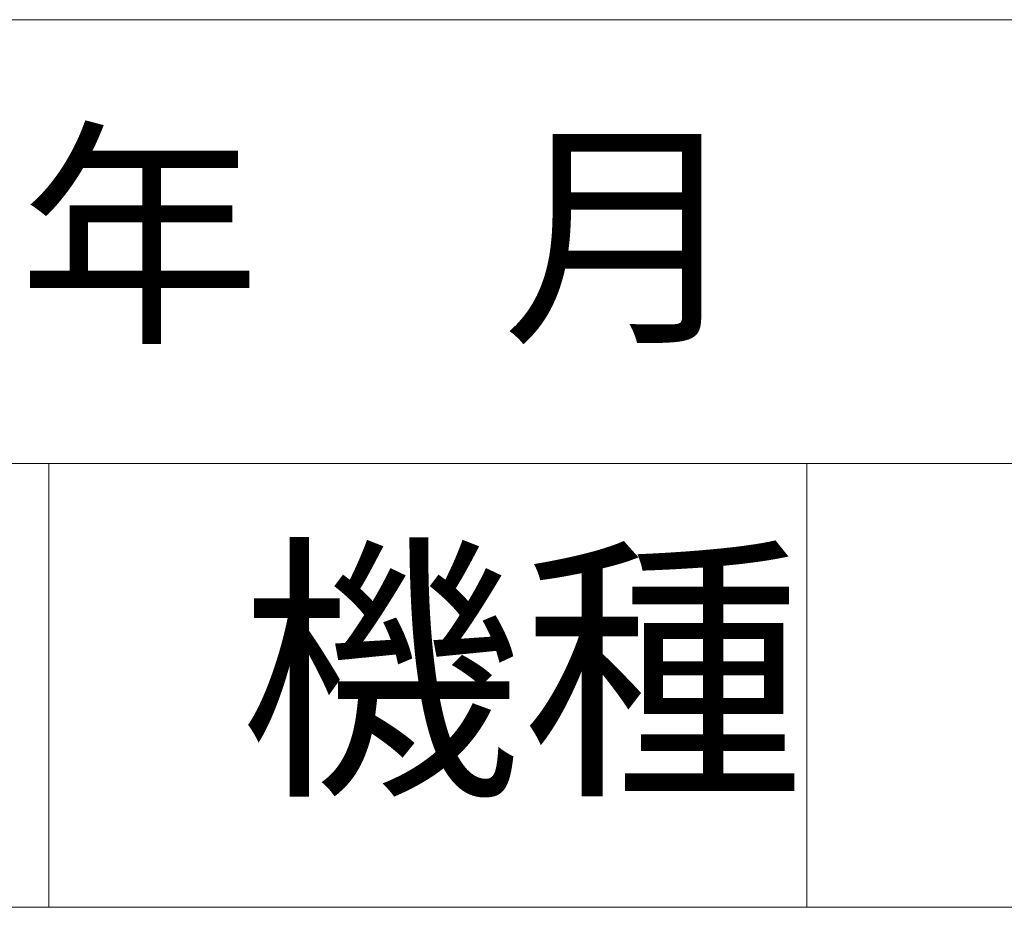
# Model space of a CAD drawing. Extents: x 36 to 820, y 17 to 559.
# Drawn here: x 341 to 375, y 38 to 68 of the extents above; entities that cross this region are included whole.
import ezdxf
from ezdxf.enums import TextEntityAlignment as Align

# ---------------------------------------------------------------- set-up
doc = ezdxf.new("R2010")
doc.units = 0
doc.layers.get('0').update_dxf_attribs({"linetype": 'CONTINUOUS'})
doc.styles.add('Font_0', font='MS Gothic.ttf')

msp = doc.modelspace()

# ---------------------------------------------------------------- linework, layer by layer
at = {"linetype": 'CONTINUOUS', "lineweight": 0}
for p, q in [((316.31, 67.934), (524.31, 67.934)), ((342.21, 52.934), (316.31, 52.934)), ((342.21, 37.934), (342.21, 52.934)), ((367.836, 52.934), (342.21, 52.934)), ((367.836, 52.934), (367.836, 37.934)), ((437.572, 52.934), (367.836, 52.934))]:
    msp.add_line(p, q, dxfattribs=at)
at = {"linetype": 'CONTINUOUS', "lineweight": 15}
for p, q in [((316.31, 37.934), (342.21, 37.934)), ((342.21, 37.934), (367.836, 37.934)), ((367.836, 37.934), (437.572, 37.934))]:
    msp.add_line(p, q, dxfattribs=at)

# ---------------------------------------------------------------- texts
at = {"style": 'Font_0'}
for s, height, p in [('年\u3000月\u3000日', 6, (341.173, 63.625)), ('機種', 7, (348.648, 49.428))]:
    msp.add_text(s, height=height, dxfattribs=at).set_placement(p, align=Align.TOP_LEFT)

doc.saveas('drawing.dxf')
